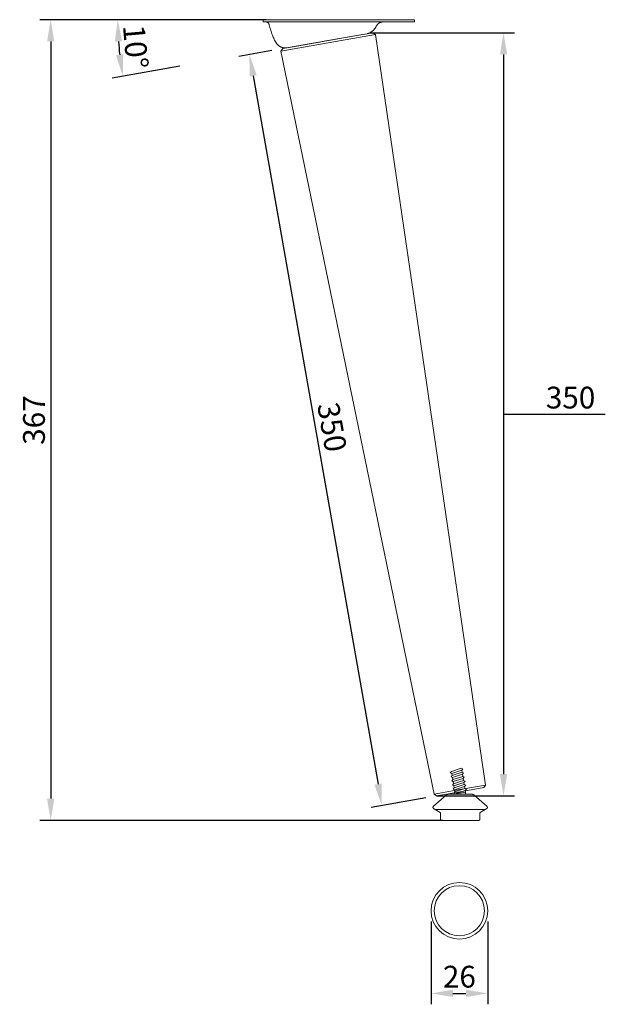
# Model space of a CAD drawing. Units: millimetres. Extents: x -1105 to 1309, y -2049 to 1537.
# Drawn here: x 250 to 519, y -755 to -303 of the extents above; entities that cross this region are included whole.
import ezdxf

# ---------------------------------------------------------------- set-up
doc = ezdxf.new("R2010")
doc.units = ezdxf.units.MM
doc.header["$LTSCALE"] = 5
doc.header["$MEASUREMENT"] = 0
doc.layers.get('0').update_dxf_attribs({"lineweight": 5})
doc.styles.add('Arial Black', font='txt')
doc.dimstyles.new('Default', dxfattribs={"dimscale": 10, "dimtxt": 1, "dimasz": 1, "dimexe": 0.5, "dimexo": 0.5, "dimgap": 0.25, "dimtad": 1, "dimtoh": 1, "dimdec": 0, "dimzin": 1, "dimdsep": 46, "dimtxsty": 'Arial Black', "dimcen": 0.5, "dimadec": 0, "dimazin": 0, "dimtfac": 1, "dimtdec": 4, "dimtix": 1, "dimtmove": 1, "dimatfit": 3, "dimfxl": 1, "dimtolj": 1, "dimtzin": 1, "dimarcsym": 0})

# ---------------------------------------------------------------- blocks, each defined once
blk = doc.blocks.new('*D1')
at = {"color": 0, "lineweight": -2, "transparency": 16777216}
for p, q in [((365.76, -317.33), (350.49, -320.02)), ((357.15, -329), (414.45, -653.99)), ((436.4, -660.27), (411.27, -664.7))]:
    blk.add_line(p, q, dxfattribs=at)
at = {"color": 0, "transparency": 16777216}
for points in [[(358.79, -328.71), (355.51, -329.29), (355.41, -319.15)], [(416.1, -653.7), (412.81, -654.27), (416.19, -663.83)]]:
    blk.add_solid(points, dxfattribs=at)
at = {"layer": 'Defpoints', "color": 0, "transparency": 16777216}
for p in [(370.68, -316.46), (441.33, -659.4), (416.19, -663.83)]:
    blk.add_point(p, dxfattribs=at)
at = {"color": 0, "transparency": 16777216, "insert": (393.36, -490.16), "char_height": 10, "attachment_point": 5, "rotation": 280, "style": 'Arial Black'}
blk.add_mtext('\\A1;350', dxfattribs=at)
blk = doc.blocks.new('*D13')
at = {"color": 0, "lineweight": -2, "transparency": 16777216}
for p, q in [((438.79, -717.1), (438.79, -755.03)), ((464.79, -717.1), (464.79, -755.03)), ((448.79, -750.03), (454.79, -750.03))]:
    blk.add_line(p, q, dxfattribs=at)
at = {"color": 0, "transparency": 16777216}
for points in [[(448.79, -748.36), (448.79, -751.7), (438.79, -750.03)], [(454.79, -748.36), (454.79, -751.7), (464.79, -750.03)]]:
    blk.add_solid(points, dxfattribs=at)
at = {"layer": 'Defpoints', "color": 0, "transparency": 16777216}
for p in [(438.79, -712.1), (464.79, -712.1), (464.79, -750.03)]:
    blk.add_point(p, dxfattribs=at)
at = {"color": 0, "transparency": 16777216, "insert": (451.79, -742.36), "char_height": 10, "attachment_point": 5, "style": 'Arial Black'}
blk.add_mtext('\\A1;26', dxfattribs=at)
blk = doc.blocks.new('*D29')
at = {"color": 0, "lineweight": -2, "transparency": 16777216}
for p, q in [((320.63, -303.2), (289.99, -303.2)), ((323.43, -324.58), (292.34, -330.06))]:
    blk.add_line(p, q, dxfattribs=at)
blk.add_arc((444.68, -303.2), 149.69, 183.8282, 186.1718, dxfattribs=at)
at = {"color": 0, "transparency": 16777216}
for points in [[(293.65, -313.25), (296.98, -313.14), (294.99, -303.2)], [(297.5, -319.06), (294.2, -319.53), (297.26, -329.19)]]:
    blk.add_solid(points, dxfattribs=at)
at = {"layer": 'Defpoints', "color": 0, "transparency": 16777216}
for p in [(325.63, -303.2), (444.68, -303.2), (295.24, -311.9), (328.35, -323.71)]:
    blk.add_point(p, dxfattribs=at)
at = {"color": 0, "transparency": 16777216, "insert": (303.2, -315.58), "char_height": 10, "attachment_point": 5, "rotation": 275, "style": 'Arial Black'}
blk.add_mtext('\\A1;10°', dxfattribs=at)
blk = doc.blocks.new('*D30')
at = {"color": 0, "lineweight": -2, "transparency": 16777216}
for p, q in [((363.04, -303.2), (259.19, -303.2)), ((264.19, -313.2), (264.19, -660.66)), ((444.19, -670.66), (259.19, -670.66))]:
    blk.add_line(p, q, dxfattribs=at)
at = {"color": 0, "transparency": 16777216}
for points in [[(262.53, -313.2), (265.86, -313.2), (264.19, -303.2)], [(262.53, -660.66), (265.86, -660.66), (264.19, -670.66)]]:
    blk.add_solid(points, dxfattribs=at)
at = {"layer": 'Defpoints', "color": 0, "transparency": 16777216}
for p in [(368.04, -303.2), (264.19, -670.66), (449.19, -670.66)]:
    blk.add_point(p, dxfattribs=at)
at = {"color": 0, "transparency": 16777216, "insert": (256.52, -486.93), "char_height": 10, "attachment_point": 5, "rotation": 90, "style": 'Arial Black'}
blk.add_mtext('\\A1;367', dxfattribs=at)
blk = doc.blocks.new('*D47')
at = {"color": 0, "lineweight": -2, "transparency": 16777216}
for p, q in [((410.7, -309.16), (477.05, -309.16)), ((472.05, -319.16), (472.05, -649.4)), ((472.05, -484.28), (486.89, -484.28)), ((486.89, -484.28), (518.78, -484.28)), ((441.38, -659.4), (477.05, -659.4))]:
    blk.add_line(p, q, dxfattribs=at)
at = {"color": 0, "transparency": 16777216}
for points in [[(470.39, -319.16), (473.72, -319.16), (472.05, -309.16)], [(470.39, -649.4), (473.72, -649.4), (472.05, -659.4)]]:
    blk.add_solid(points, dxfattribs=at)
at = {"layer": 'Defpoints', "color": 0, "transparency": 16777216}
for p in [(405.7, -309.16), (436.38, -659.4), (472.05, -659.4)]:
    blk.add_point(p, dxfattribs=at)
at = {"color": 0, "transparency": 16777216, "insert": (502.83, -476.61), "char_height": 10, "attachment_point": 5, "style": 'Arial Black'}
blk.add_mtext('\\A1;350', dxfattribs=at)
blk = doc.blocks.new('MN-145.1_350_44')
at = {"color": 7, "true_color": 0xffffff}
for p, q in [((431.13, -303.2), (361.73, -303.2)), ((361.73, -303.2), (361.73, -304.2)), ((361.73, -304.2), (431.13, -304.2)), ((417.02, -304.2), (362.46, -304.2)), ((362.46, -304.2), (362.64, -304.2)), ((362.64, -304.2), (362.82, -304.2)), ((362.82, -304.2), (362.91, -304.21)), ((362.91, -304.21), (362.99, -304.22)), ((362.99, -304.22), (363.08, -304.23)), ((363.08, -304.23), (363.12, -304.23)), ((363.12, -304.23), (363.17, -304.24)), ((363.17, -304.24), (363.21, -304.25)), ((363.21, -304.25), (363.25, -304.26)), ((363.25, -304.26), (363.29, -304.26)), ((363.29, -304.26), (363.33, -304.27)), ((363.33, -304.27), (363.38, -304.29)), ((363.38, -304.29), (363.42, -304.3)), ((363.42, -304.3), (363.46, -304.31)), ((363.46, -304.31), (363.5, -304.32)), ((363.5, -304.32), (363.54, -304.34)), ((363.54, -304.34), (363.57, -304.35)), ((363.57, -304.35), (363.61, -304.37)), ((363.61, -304.37), (363.65, -304.39)), ((363.65, -304.39), (363.69, -304.41)), ((363.69, -304.41), (363.72, -304.43)), ((363.72, -304.43), (363.76, -304.45)), ((363.76, -304.45), (363.79, -304.47)), ((363.79, -304.47), (363.83, -304.49)), ((363.83, -304.49), (363.86, -304.51)), ((363.86, -304.51), (363.89, -304.54)), ((363.89, -304.54), (363.92, -304.56)), ((363.92, -304.56), (363.96, -304.59)), ((363.96, -304.59), (363.99, -304.62)), ((363.99, -304.62), (364.02, -304.64)), ((364.02, -304.64), (364.05, -304.67)), ((364.05, -304.67), (364.07, -304.7)), ((364.07, -304.7), (364.1, -304.73)), ((364.1, -304.73), (364.13, -304.76)), ((364.13, -304.76), (364.15, -304.8)), ((364.15, -304.8), (364.18, -304.83)), ((364.18, -304.83), (364.2, -304.86)), ((364.2, -304.86), (364.23, -304.9)), ((364.23, -304.9), (364.25, -304.93)), ((364.25, -304.93), (364.27, -304.97)), ((364.27, -304.97), (364.29, -305)), ((364.29, -305), (364.31, -305.04)), ((364.31, -305.04), (364.33, -305.08)), ((364.33, -305.08), (364.35, -305.12)), ((364.35, -305.12), (364.37, -305.16)), ((364.37, -305.16), (364.39, -305.2)), ((364.39, -305.2), (364.4, -305.24)), ((364.4, -305.24), (364.43, -305.32)), ((364.43, -305.32), (364.46, -305.4)), ((364.46, -305.4), (364.49, -305.48)), ((364.49, -305.48), (364.51, -305.57)), ((364.51, -305.57), (364.85, -306.85)), ((364.85, -306.85), (365.2, -308.06)), ((412.95, -307.3), (413.05, -307.16)), ((413.05, -307.16), (413.14, -307.02)), ((413.14, -307.02), (413.23, -306.88)), ((413.23, -306.88), (413.31, -306.74)), ((413.31, -306.74), (413.39, -306.59)), ((413.39, -306.59), (413.44, -306.5)), ((413.44, -306.5), (413.5, -306.4)), ((413.5, -306.4), (413.61, -306.22)), ((413.61, -306.22), (413.73, -306.03)), ((413.73, -306.03), (413.86, -305.84)), ((413.86, -305.84), (414.03, -305.6)), ((414.03, -305.6), (414.13, -305.47)), ((414.13, -305.47), (414.18, -305.41)), ((414.18, -305.41), (414.23, -305.35)), ((414.23, -305.35), (414.29, -305.29)), ((414.29, -305.29), (414.34, -305.22)), ((414.34, -305.22), (414.4, -305.16)), ((414.4, -305.16), (414.46, -305.11)), ((414.46, -305.11), (414.52, -305.05)), ((414.52, -305.05), (414.58, -304.99)), ((414.58, -304.99), (414.64, -304.94)), ((414.64, -304.94), (414.68, -304.91)), ((414.68, -304.91), (414.71, -304.89)), ((414.71, -304.89), (414.74, -304.86)), ((414.74, -304.86), (414.78, -304.84)), ((414.78, -304.84), (414.85, -304.79)), ((414.85, -304.79), (414.92, -304.74)), ((414.92, -304.74), (415, -304.7)), ((415, -304.7), (415.08, -304.66)), ((415.08, -304.66), (415.15, -304.62)), ((415.15, -304.62), (415.23, -304.58)), ((415.23, -304.58), (415.31, -304.55)), ((415.31, -304.55), (415.39, -304.51)), ((415.39, -304.51), (415.47, -304.48)), ((415.47, -304.48), (415.55, -304.45)), ((415.55, -304.45), (415.63, -304.42)), ((415.63, -304.42), (415.71, -304.4)), ((415.71, -304.4), (415.79, -304.37)), ((415.79, -304.37), (415.95, -304.33)), ((415.95, -304.33), (416.09, -304.3)), ((416.09, -304.3), (416.23, -304.27)), ((416.23, -304.27), (416.36, -304.25)), ((416.36, -304.25), (416.49, -304.23)), ((416.49, -304.23), (416.62, -304.22)), ((416.62, -304.22), (416.75, -304.21)), ((416.75, -304.21), (416.89, -304.2)), ((416.89, -304.2), (417.02, -304.2)), ((431.13, -304.2), (431.13, -303.2)), ((365.2, -308.06), (365.57, -309.2)), ((365.57, -309.2), (365.76, -309.74)), ((365.76, -309.74), (365.95, -310.27)), ((365.95, -310.27), (366.15, -310.77)), ((366.15, -310.77), (366.35, -311.26)), ((366.35, -311.26), (366.56, -311.73)), ((366.56, -311.73), (366.77, -312.18)), ((376.34, -315.46), (402.92, -310.75)), ((402.92, -310.75), (409.28, -309.67)), ((409.28, -309.67), (409.42, -309.64)), ((409.42, -309.64), (409.57, -309.61)), ((409.57, -309.61), (409.72, -309.57)), ((409.72, -309.57), (409.87, -309.53)), ((409.87, -309.53), (410.02, -309.48)), ((410.02, -309.48), (410.17, -309.43)), ((410.17, -309.43), (410.32, -309.37)), ((410.32, -309.37), (410.47, -309.31)), ((410.47, -309.31), (410.62, -309.24)), ((410.62, -309.24), (410.77, -309.17)), ((410.77, -309.17), (410.92, -309.09)), ((410.92, -309.09), (411.07, -309.01)), ((411.07, -309.01), (411.21, -308.93)), ((411.21, -308.93), (411.35, -308.84)), ((411.35, -308.84), (411.5, -308.74)), ((411.5, -308.74), (411.63, -308.64)), ((411.63, -308.64), (411.77, -308.54)), ((411.77, -308.54), (411.9, -308.43)), ((411.9, -308.43), (412.04, -308.32)), ((412.04, -308.32), (412.16, -308.2)), ((412.16, -308.2), (412.29, -308.08)), ((412.29, -308.08), (412.41, -307.96)), ((412.41, -307.96), (412.52, -307.83)), ((412.52, -307.83), (412.64, -307.7)), ((412.64, -307.7), (412.75, -307.57)), ((412.75, -307.57), (412.85, -307.44)), ((412.85, -307.44), (412.95, -307.3)), ((366.77, -312.18), (366.99, -312.61)), ((366.99, -312.61), (367.21, -313.03)), ((367.21, -313.03), (367.44, -313.43)), ((367.44, -313.43), (367.67, -313.81)), ((367.67, -313.81), (367.72, -313.88)), ((367.72, -313.88), (367.77, -313.95)), ((367.77, -313.95), (367.82, -314.03)), ((367.82, -314.03), (367.87, -314.1)), ((367.87, -314.1), (367.92, -314.17)), ((367.92, -314.17), (367.98, -314.25)), ((367.98, -314.25), (368.04, -314.32)), ((368.04, -314.32), (368.1, -314.39)), ((368.1, -314.39), (368.16, -314.46)), ((368.16, -314.46), (368.22, -314.52)), ((368.22, -314.52), (368.28, -314.59)), ((368.28, -314.59), (368.34, -314.66)), ((368.34, -314.66), (368.41, -314.73)), ((368.41, -314.73), (368.48, -314.79)), ((368.48, -314.79), (368.55, -314.85)), ((368.55, -314.85), (368.62, -314.92)), ((368.62, -314.92), (368.69, -314.98)), ((368.69, -314.98), (368.76, -315.04)), ((368.76, -315.04), (368.84, -315.1)), ((368.84, -315.1), (368.91, -315.16)), ((368.91, -315.16), (368.99, -315.21)), ((368.99, -315.21), (369.07, -315.27)), ((369.07, -315.27), (369.14, -315.32)), ((369.14, -315.32), (369.22, -315.37)), ((369.22, -315.37), (369.31, -315.43)), ((369.31, -315.43), (369.39, -315.47)), ((369.39, -315.47), (369.47, -315.52)), ((369.47, -315.52), (369.56, -315.57)), ((369.56, -315.57), (369.64, -315.61)), ((369.64, -315.61), (369.73, -315.66)), ((369.73, -315.66), (369.81, -315.7)), ((369.81, -315.7), (369.9, -315.74)), ((369.9, -315.74), (369.99, -315.78)), ((369.99, -315.78), (370.08, -315.81)), ((370.08, -315.81), (370.17, -315.85)), ((370.17, -315.85), (370.26, -315.88)), ((370.26, -315.88), (370.35, -315.91)), ((370.35, -315.91), (370.44, -315.94)), ((370.44, -315.94), (370.53, -315.97)), ((370.53, -315.97), (370.63, -316)), ((370.63, -316), (370.72, -316.02)), ((370.72, -316.02), (370.81, -316.04)), ((370.81, -316.04), (370.91, -316.06)), ((370.91, -316.06), (371, -316.08)), ((371, -316.08), (371.09, -316.1)), ((371.09, -316.1), (371.19, -316.12)), ((371.19, -316.12), (371.28, -316.13)), ((371.28, -316.13), (371.37, -316.14)), ((371.37, -316.14), (371.47, -316.15)), ((371.47, -316.15), (371.56, -316.16)), ((371.56, -316.16), (371.65, -316.16)), ((371.65, -316.16), (371.75, -316.17)), ((371.75, -316.17), (371.84, -316.17)), ((371.84, -316.17), (371.93, -316.17)), ((371.93, -316.17), (372.02, -316.17)), ((372.02, -316.17), (372.12, -316.17)), ((372.12, -316.17), (372.21, -316.17)), ((372.21, -316.17), (372.3, -316.16)), ((372.3, -316.16), (372.39, -316.15)), ((372.39, -316.15), (372.48, -316.15)), ((372.48, -316.15), (372.57, -316.14)), ((372.57, -316.14), (372.66, -316.12)), ((372.66, -316.12), (372.74, -316.11)), ((372.74, -316.11), (376.34, -315.46)), ((439.93, -664.14), (445.74, -659.03)), ((445.74, -659.03), (445.76, -659.01)), ((445.76, -659.01), (445.79, -658.99)), ((445.79, -658.99), (445.81, -658.97)), ((445.81, -658.97), (445.84, -658.95)), ((445.84, -658.95), (445.87, -658.93)), ((445.87, -658.93), (445.9, -658.91)), ((445.9, -658.91), (445.92, -658.89)), ((445.92, -658.89), (445.95, -658.87)), ((445.95, -658.87), (445.98, -658.86)), ((445.98, -658.86), (446.01, -658.84)), ((446.01, -658.84), (446.04, -658.82)), ((446.04, -658.82), (446.07, -658.81)), ((446.07, -658.81), (446.1, -658.79)), ((446.1, -658.79), (446.13, -658.78)), ((446.13, -658.78), (446.17, -658.77)), ((446.17, -658.77), (446.2, -658.75)), ((446.2, -658.75), (446.23, -658.74)), ((446.23, -658.74), (446.26, -658.73)), ((446.26, -658.73), (446.3, -658.72)), ((446.3, -658.72), (446.33, -658.71)), ((446.33, -658.71), (446.36, -658.7)), ((446.36, -658.7), (446.39, -658.7)), ((446.39, -658.7), (446.43, -658.69)), ((446.43, -658.69), (446.46, -658.68)), ((446.46, -658.68), (446.49, -658.68)), ((446.49, -658.68), (446.53, -658.67)), ((446.53, -658.67), (446.56, -658.67)), ((446.56, -658.67), (446.59, -658.66)), ((446.59, -658.66), (446.63, -658.66)), ((446.63, -658.66), (446.66, -658.66)), ((446.66, -658.66), (446.69, -658.66)), ((446.69, -658.66), (446.73, -658.66)), ((446.73, -658.66), (457.6, -658.66)), ((449.92, -658.47), (454.61, -657.65)), ((449.92, -658.47), (449.93, -658.52)), ((449.93, -658.52), (449.94, -658.57)), ((449.94, -658.57), (449.95, -658.61)), ((449.95, -658.61), (449.96, -658.66)), ((454.57, -658.66), (454.58, -658.6)), ((454.58, -658.6), (454.6, -658.53)), ((454.6, -658.53), (454.61, -658.47)), ((454.62, -657.71), (454.61, -657.65)), ((454.61, -658.47), (454.62, -658.41)), ((454.63, -657.77), (454.62, -657.71)), ((454.62, -658.41), (454.63, -658.35)), ((454.63, -657.84), (454.63, -657.77)), ((454.64, -657.9), (454.63, -657.84)), ((454.63, -658.28), (454.64, -658.22)), ((454.63, -658.35), (454.63, -658.28)), ((454.64, -657.96), (454.64, -657.9)), ((454.64, -658.03), (454.64, -657.96)), ((454.64, -658.09), (454.64, -658.03)), ((454.64, -658.15), (454.64, -658.09)), ((454.64, -658.22), (454.64, -658.15)), ((457.6, -658.66), (457.63, -658.66)), ((457.63, -658.66), (457.66, -658.66)), ((457.66, -658.66), (457.7, -658.66)), ((457.7, -658.66), (457.73, -658.66)), ((457.73, -658.66), (457.76, -658.67)), ((457.76, -658.67), (457.8, -658.67)), ((457.8, -658.67), (457.83, -658.68)), ((457.83, -658.68), (457.86, -658.68)), ((457.86, -658.68), (457.9, -658.69)), ((457.9, -658.69), (457.93, -658.7)), ((457.93, -658.7), (457.96, -658.7)), ((457.96, -658.7), (458, -658.71)), ((458, -658.71), (458.03, -658.72)), ((458.03, -658.72), (458.06, -658.73)), ((458.06, -658.73), (458.09, -658.74)), ((458.09, -658.74), (458.13, -658.75)), ((458.13, -658.75), (458.16, -658.77)), ((458.16, -658.77), (458.19, -658.78)), ((458.19, -658.78), (458.22, -658.79)), ((458.22, -658.79), (458.25, -658.81)), ((458.25, -658.81), (458.28, -658.82)), ((458.28, -658.82), (458.31, -658.84)), ((458.31, -658.84), (458.34, -658.86)), ((458.34, -658.86), (458.37, -658.87)), ((458.37, -658.87), (458.4, -658.89)), ((458.4, -658.89), (458.43, -658.91)), ((458.43, -658.91), (458.46, -658.93)), ((458.46, -658.93), (458.48, -658.95)), ((458.48, -658.95), (458.51, -658.97)), ((458.51, -658.97), (458.54, -658.99)), ((458.54, -658.99), (458.56, -659.01)), ((458.56, -659.01), (458.59, -659.03)), ((458.59, -659.03), (464.4, -664.14)), ((439.85, -664.2), (439.87, -664.19)), ((439.87, -664.19), (439.88, -664.17)), ((439.88, -664.17), (439.9, -664.16)), ((439.9, -664.16), (439.91, -664.15)), ((439.91, -664.15), (439.93, -664.14)), ((464.4, -664.14), (464.41, -664.15)), ((464.41, -664.15), (464.43, -664.16)), ((464.43, -664.16), (464.44, -664.17)), ((464.44, -664.17), (464.46, -664.19)), ((464.46, -664.19), (464.47, -664.2)), ((439.66, -664.61), (439.67, -664.59)), ((439.66, -664.62), (439.66, -664.61)), ((439.66, -664.64), (439.66, -664.62)), ((439.66, -664.66), (439.66, -664.64)), ((439.66, -664.68), (439.66, -664.66)), ((439.66, -664.69), (439.66, -664.68)), ((439.66, -664.71), (439.66, -664.69)), ((439.67, -664.73), (439.66, -664.71)), ((439.67, -664.54), (439.68, -664.52)), ((439.67, -664.55), (439.67, -664.54)), ((439.67, -664.57), (439.67, -664.55)), ((439.67, -664.59), (439.67, -664.57)), ((439.67, -664.75), (439.67, -664.73)), ((439.67, -664.77), (439.67, -664.75)), ((439.67, -664.78), (439.67, -664.77)), ((439.68, -664.8), (439.67, -664.78)), ((439.68, -664.5), (439.69, -664.48)), ((439.68, -664.52), (439.68, -664.5)), ((439.68, -664.82), (439.68, -664.8)), ((439.69, -664.84), (439.68, -664.82)), ((439.69, -664.46), (439.7, -664.45)), ((439.69, -664.48), (439.69, -664.46)), ((439.69, -664.86), (439.69, -664.84)), ((439.7, -664.88), (439.69, -664.86)), ((439.7, -664.43), (439.71, -664.41)), ((439.7, -664.45), (439.7, -664.43)), ((439.71, -664.9), (439.7, -664.88)), ((439.71, -664.41), (439.72, -664.39)), ((439.72, -664.91), (439.71, -664.9)), ((439.72, -664.39), (439.73, -664.38)), ((439.72, -664.93), (439.72, -664.91)), ((439.73, -664.95), (439.72, -664.93)), ((439.73, -664.38), (439.74, -664.36)), ((439.74, -664.97), (439.73, -664.95)), ((439.74, -664.34), (439.75, -664.33)), ((439.74, -664.36), (439.74, -664.34)), ((439.75, -664.99), (439.74, -664.97)), ((439.75, -664.33), (439.76, -664.31)), ((439.76, -665), (439.75, -664.99)), ((439.76, -664.31), (439.78, -664.29)), ((439.77, -665.02), (439.76, -665)), ((439.79, -665.04), (439.77, -665.02)), ((439.78, -664.29), (439.79, -664.28)), ((439.79, -664.28), (439.8, -664.26)), ((439.8, -665.05), (439.79, -665.04)), ((439.8, -664.26), (439.81, -664.25)), ((439.81, -665.07), (439.8, -665.05)), ((439.81, -664.25), (439.82, -664.23)), ((439.82, -665.09), (439.81, -665.07)), ((439.82, -664.23), (439.84, -664.22)), ((439.84, -665.1), (439.82, -665.09)), ((439.84, -664.22), (439.85, -664.2)), ((439.85, -665.12), (439.84, -665.1)), ((439.87, -665.13), (439.85, -665.12)), ((439.88, -665.14), (439.87, -665.13)), ((439.9, -665.16), (439.88, -665.14)), ((439.92, -665.17), (439.9, -665.16)), ((439.93, -665.18), (439.92, -665.17)), ((439.95, -665.19), (439.93, -665.18)), ((442.92, -667.01), (439.95, -665.19)), ((463.61, -665.66), (440.71, -665.66)), ((442.94, -667.02), (442.92, -667.01)), ((442.95, -667.03), (442.94, -667.02)), ((442.96, -667.04), (442.95, -667.03)), ((442.97, -667.05), (442.96, -667.04)), ((442.99, -667.06), (442.97, -667.05)), ((443, -667.07), (442.99, -667.06)), ((443.01, -667.08), (443, -667.07)), ((443.02, -667.09), (443.01, -667.08)), ((443.03, -667.1), (443.02, -667.09)), ((443.04, -667.11), (443.03, -667.1)), ((443.05, -667.13), (443.04, -667.11)), ((443.06, -667.14), (443.05, -667.13)), ((443.07, -667.15), (443.06, -667.14)), ((443.08, -667.17), (443.07, -667.15)), ((443.09, -667.18), (443.08, -667.17)), ((443.1, -667.19), (443.09, -667.18)), ((443.11, -667.21), (443.1, -667.19)), ((443.11, -667.22), (443.11, -667.21)), ((443.12, -667.24), (443.11, -667.22)), ((443.13, -667.25), (443.12, -667.24)), ((443.13, -667.27), (443.13, -667.25)), ((443.14, -667.28), (443.13, -667.27)), ((443.14, -667.3), (443.14, -667.28)), ((443.15, -667.31), (443.14, -667.3)), ((443.15, -667.33), (443.15, -667.31)), ((443.15, -667.34), (443.15, -667.33)), ((443.16, -667.36), (443.15, -667.34)), ((443.16, -667.38), (443.16, -667.36)), ((443.16, -667.39), (443.16, -667.38)), ((443.16, -667.41), (443.16, -667.39)), ((443.16, -667.42), (443.16, -667.41)), ((443.16, -667.44), (443.16, -667.42)), ((443.16, -670.16), (443.16, -667.44)), ((461.17, -667.38), (461.16, -667.39)), ((461.16, -667.39), (461.16, -667.41)), ((461.16, -667.41), (461.16, -667.42)), ((461.16, -667.42), (461.16, -667.44)), ((461.16, -667.44), (461.16, -670.16)), ((461.18, -667.31), (461.17, -667.33)), ((461.17, -667.33), (461.17, -667.34)), ((461.17, -667.34), (461.17, -667.36)), ((461.17, -667.36), (461.17, -667.38)), ((461.19, -667.28), (461.18, -667.3)), ((461.18, -667.3), (461.18, -667.31)), ((461.2, -667.25), (461.19, -667.27)), ((461.19, -667.27), (461.19, -667.28)), ((461.21, -667.22), (461.2, -667.24)), ((461.2, -667.24), (461.2, -667.25)), ((461.22, -667.21), (461.21, -667.22)), ((461.23, -667.19), (461.22, -667.21)), ((461.24, -667.17), (461.23, -667.18)), ((461.23, -667.18), (461.23, -667.19)), ((461.25, -667.15), (461.24, -667.17)), ((461.26, -667.14), (461.25, -667.15)), ((461.27, -667.13), (461.26, -667.14)), ((461.28, -667.11), (461.27, -667.13)), ((461.29, -667.1), (461.28, -667.11)), ((461.3, -667.09), (461.29, -667.1)), ((461.31, -667.08), (461.3, -667.09)), ((461.33, -667.07), (461.31, -667.08)), ((461.34, -667.06), (461.33, -667.07)), ((461.35, -667.05), (461.34, -667.06)), ((461.36, -667.04), (461.35, -667.05)), ((461.38, -667.03), (461.36, -667.04)), ((461.39, -667.02), (461.38, -667.03)), ((461.4, -667.01), (461.39, -667.02)), ((464.33, -665.22), (461.4, -667.01)), ((464.34, -665.21), (464.33, -665.22)), ((464.35, -665.21), (464.34, -665.21)), ((464.36, -665.2), (464.35, -665.21)), ((464.37, -665.19), (464.36, -665.2)), ((464.39, -665.18), (464.37, -665.19)), ((464.41, -665.17), (464.39, -665.18)), ((464.42, -665.16), (464.41, -665.17)), ((464.44, -665.14), (464.42, -665.16)), ((464.46, -665.13), (464.44, -665.14)), ((464.47, -665.12), (464.46, -665.13)), ((464.47, -664.2), (464.49, -664.22)), ((464.48, -665.1), (464.47, -665.12)), ((464.5, -665.09), (464.48, -665.1)), ((464.49, -664.22), (464.5, -664.23)), ((464.5, -664.23), (464.51, -664.25)), ((464.51, -665.07), (464.5, -665.09)), ((464.51, -664.25), (464.52, -664.26)), ((464.52, -665.05), (464.51, -665.07)), ((464.52, -664.26), (464.54, -664.28)), ((464.54, -665.04), (464.52, -665.05)), ((464.54, -664.28), (464.55, -664.29)), ((464.55, -665.02), (464.54, -665.04)), ((464.55, -664.29), (464.56, -664.31)), ((464.56, -665), (464.55, -665.02)), ((464.56, -664.31), (464.57, -664.33)), ((464.57, -664.99), (464.56, -665)), ((464.57, -664.33), (464.58, -664.34)), ((464.58, -664.97), (464.57, -664.99)), ((464.58, -664.34), (464.59, -664.36)), ((464.59, -664.95), (464.58, -664.97)), ((464.59, -664.36), (464.6, -664.38)), ((464.6, -664.93), (464.59, -664.95)), ((464.6, -664.38), (464.6, -664.39)), ((464.6, -664.39), (464.61, -664.41)), ((464.61, -664.91), (464.6, -664.93)), ((464.61, -664.41), (464.62, -664.43)), ((464.62, -664.9), (464.61, -664.91)), ((464.62, -664.43), (464.63, -664.45)), ((464.63, -664.86), (464.62, -664.88)), ((464.62, -664.88), (464.62, -664.9)), ((464.63, -664.45), (464.63, -664.46)), ((464.63, -664.46), (464.64, -664.48)), ((464.64, -664.84), (464.63, -664.86)), ((464.64, -664.48), (464.64, -664.5)), ((464.64, -664.5), (464.65, -664.52)), ((464.65, -664.78), (464.64, -664.8)), ((464.64, -664.8), (464.64, -664.82)), ((464.64, -664.82), (464.64, -664.84)), ((464.65, -664.52), (464.65, -664.54)), ((464.65, -664.54), (464.65, -664.55)), ((464.65, -664.55), (464.66, -664.57)), ((464.66, -664.75), (464.65, -664.77)), ((464.65, -664.77), (464.65, -664.78)), ((464.66, -664.57), (464.66, -664.59)), ((464.66, -664.59), (464.66, -664.61)), ((464.66, -664.61), (464.66, -664.62)), ((464.66, -664.62), (464.66, -664.64)), ((464.66, -664.64), (464.66, -664.66)), ((464.66, -664.66), (464.66, -664.68)), ((464.66, -664.68), (464.66, -664.69)), ((464.66, -664.69), (464.66, -664.71)), ((464.66, -664.71), (464.66, -664.73)), ((464.66, -664.73), (464.66, -664.75)), ((443.16, -670.17), (443.16, -670.16)), ((443.16, -670.18), (443.16, -670.17)), ((443.16, -670.19), (443.16, -670.18)), ((443.16, -670.2), (443.16, -670.19)), ((443.16, -670.21), (443.16, -670.2)), ((443.17, -670.23), (443.16, -670.21)), ((443.17, -670.24), (443.17, -670.23)), ((443.17, -670.25), (443.17, -670.24)), ((443.17, -670.26), (443.17, -670.25)), ((443.17, -670.27), (443.17, -670.26)), ((443.18, -670.28), (443.17, -670.27)), ((443.18, -670.3), (443.18, -670.28)), ((443.18, -670.31), (443.18, -670.3)), ((443.19, -670.32), (443.18, -670.31)), ((443.19, -670.33), (443.19, -670.32)), ((443.2, -670.34), (443.19, -670.33)), ((443.2, -670.35), (443.2, -670.34)), ((443.21, -670.36), (443.2, -670.35)), ((443.21, -670.38), (443.21, -670.36)), ((443.22, -670.39), (443.21, -670.38)), ((443.22, -670.4), (443.22, -670.39)), ((443.23, -670.41), (443.22, -670.4)), ((443.24, -670.42), (443.23, -670.41)), ((443.24, -670.43), (443.24, -670.42)), ((443.25, -670.44), (443.24, -670.43)), ((443.26, -670.45), (443.25, -670.44)), ((443.27, -670.46), (443.26, -670.45)), ((443.27, -670.47), (443.27, -670.46)), ((443.28, -670.48), (443.27, -670.47)), ((443.29, -670.49), (443.28, -670.48)), ((443.3, -670.5), (443.29, -670.49)), ((443.31, -670.51), (443.3, -670.5)), ((443.32, -670.52), (443.31, -670.51)), ((443.33, -670.53), (443.32, -670.52)), ((443.34, -670.54), (443.33, -670.53)), ((443.35, -670.55), (443.34, -670.54)), ((443.36, -670.55), (443.35, -670.55)), ((443.37, -670.56), (443.36, -670.55)), ((443.38, -670.57), (443.37, -670.56)), ((443.39, -670.58), (443.38, -670.57)), ((443.4, -670.58), (443.39, -670.58)), ((443.41, -670.59), (443.4, -670.58)), ((443.42, -670.6), (443.41, -670.59)), ((443.43, -670.6), (443.42, -670.6)), ((443.44, -670.61), (443.43, -670.6)), ((443.45, -670.61), (443.44, -670.61)), ((443.47, -670.62), (443.45, -670.61)), ((443.48, -670.62), (443.47, -670.62)), ((443.49, -670.63), (443.48, -670.62)), ((443.5, -670.63), (443.49, -670.63)), ((443.51, -670.63), (443.5, -670.63)), ((443.52, -670.64), (443.51, -670.63)), ((443.54, -670.64), (443.52, -670.64)), ((443.55, -670.64), (443.54, -670.64)), ((443.56, -670.65), (443.55, -670.64)), ((443.57, -670.65), (443.56, -670.65)), ((443.58, -670.65), (443.57, -670.65)), ((443.59, -670.65), (443.58, -670.65)), ((443.61, -670.65), (443.59, -670.65)), ((443.62, -670.66), (443.61, -670.65)), ((443.63, -670.66), (443.62, -670.66)), ((443.64, -670.66), (443.63, -670.66)), ((443.65, -670.66), (443.64, -670.66)), ((443.66, -670.66), (443.65, -670.66)), ((460.66, -670.66), (443.66, -670.66)), ((460.67, -670.66), (460.66, -670.66)), ((460.68, -670.66), (460.67, -670.66)), ((460.7, -670.66), (460.68, -670.66)), ((460.71, -670.66), (460.7, -670.66)), ((460.72, -670.65), (460.71, -670.66)), ((460.73, -670.65), (460.72, -670.65)), ((460.74, -670.65), (460.73, -670.65)), ((460.75, -670.65), (460.74, -670.65)), ((460.76, -670.65), (460.75, -670.65)), ((460.78, -670.64), (460.76, -670.65)), ((460.79, -670.64), (460.78, -670.64)), ((460.8, -670.64), (460.79, -670.64)), ((460.81, -670.63), (460.8, -670.64)), ((460.82, -670.63), (460.81, -670.63)), ((460.83, -670.63), (460.82, -670.63)), ((460.85, -670.62), (460.83, -670.63)), ((460.86, -670.62), (460.85, -670.62)), ((460.87, -670.61), (460.86, -670.62)), ((460.88, -670.61), (460.87, -670.61)), ((460.89, -670.6), (460.88, -670.61)), ((460.9, -670.6), (460.89, -670.6)), ((460.91, -670.59), (460.9, -670.6)), ((460.92, -670.58), (460.91, -670.59)), ((460.94, -670.58), (460.92, -670.58)), ((460.95, -670.57), (460.94, -670.58)), ((460.96, -670.56), (460.95, -670.57)), ((460.97, -670.55), (460.96, -670.56)), ((460.98, -670.55), (460.97, -670.55)), ((460.99, -670.54), (460.98, -670.55)), ((461, -670.53), (460.99, -670.54)), ((461.01, -670.52), (461, -670.53)), ((461.02, -670.51), (461.01, -670.52)), ((461.03, -670.49), (461.02, -670.5)), ((461.02, -670.5), (461.02, -670.51)), ((461.04, -670.48), (461.03, -670.49)), ((461.05, -670.47), (461.04, -670.48)), ((461.06, -670.46), (461.05, -670.47)), ((461.07, -670.45), (461.06, -670.46)), ((461.08, -670.43), (461.07, -670.44)), ((461.07, -670.44), (461.07, -670.45)), ((461.09, -670.42), (461.08, -670.43)), ((461.1, -670.4), (461.09, -670.41)), ((461.09, -670.41), (461.09, -670.42)), ((461.11, -670.39), (461.1, -670.4)), ((461.12, -670.36), (461.11, -670.38)), ((461.11, -670.38), (461.11, -670.39)), ((461.13, -670.34), (461.12, -670.35)), ((461.12, -670.35), (461.12, -670.36)), ((461.14, -670.32), (461.13, -670.33)), ((461.13, -670.33), (461.13, -670.34)), ((461.15, -670.28), (461.14, -670.3)), ((461.14, -670.3), (461.14, -670.31)), ((461.14, -670.31), (461.14, -670.32)), ((461.16, -670.24), (461.15, -670.25)), ((461.15, -670.25), (461.15, -670.26)), ((461.15, -670.26), (461.15, -670.27)), ((461.15, -670.27), (461.15, -670.28)), ((461.16, -670.16), (461.16, -670.17)), ((461.16, -670.17), (461.16, -670.18)), ((461.16, -670.18), (461.16, -670.19)), ((461.16, -670.19), (461.16, -670.2)), ((461.16, -670.2), (461.16, -670.21)), ((461.16, -670.21), (461.16, -670.23)), ((461.16, -670.23), (461.16, -670.24))]:
    blk.add_line(p, q, dxfattribs=at)
at = {"color": 7, "linetype": 'ByBlock', "lineweight": -2, "true_color": 0xffffff}
for p, q in [((391.38, -312.81), (412.09, -309.16)), ((413.26, -310.01), (391.57, -313.83)), ((412.09, -309.16), (413.26, -310.01)), ((463.81, -654.42), (413.26, -310.01)), ((391.57, -313.83), (369.87, -317.66)), ((370.68, -316.46), (391.38, -312.81)), ((369.87, -317.66), (370.68, -316.46)), ((440.17, -658.59), (369.87, -317.66)), ((447.63, -648.82), (448.1, -648.16)), ((448.26, -649.1), (447.63, -648.82)), ((447.97, -650.7), (448.43, -650.03)), ((448.1, -648.16), (452.67, -646.67)), ((452.84, -647.61), (448.26, -649.1)), ((448.43, -650.03), (448.26, -649.1)), ((448.43, -650.03), (453, -648.55)), ((453.17, -649.49), (448.59, -650.97)), ((448.76, -651.91), (453.33, -650.43)), ((452.67, -646.67), (453.39, -646.93)), ((453.39, -646.93), (452.84, -647.61)), ((453, -648.55), (452.84, -647.61)), ((453, -648.55), (453.73, -648.81)), ((453.73, -648.81), (453.17, -649.49)), ((453.33, -650.43), (453.17, -649.49)), ((453.33, -650.43), (454.06, -650.69)), ((448.59, -650.97), (447.97, -650.7)), ((448.3, -652.57), (448.76, -651.91)), ((448.93, -652.85), (448.3, -652.57)), ((448.76, -651.91), (448.59, -650.97)), ((448.63, -654.45), (449.09, -653.79)), ((449.26, -654.72), (448.63, -654.45)), ((453.5, -651.36), (448.93, -652.85)), ((449.09, -653.79), (448.93, -652.85)), ((449.09, -653.79), (453.66, -652.3)), ((453.83, -653.24), (449.26, -654.72)), ((449.42, -655.66), (449.26, -654.72)), ((449.42, -655.66), (454, -654.18)), ((454.16, -655.12), (449.59, -656.6)), ((451.99, -656.51), (463.8, -654.42)), ((454.06, -650.69), (453.5, -651.36)), ((453.66, -652.3), (453.5, -651.36)), ((453.66, -652.3), (454.39, -652.56)), ((454.39, -652.56), (453.83, -653.24)), ((454, -654.18), (453.83, -653.24)), ((454, -654.18), (454.72, -654.44)), ((454.72, -654.44), (454.16, -655.12)), ((454.33, -656.05), (454.16, -655.12)), ((463.81, -654.42), (462.99, -655.58)), ((440.17, -658.59), (451.99, -656.51)), ((440.17, -658.59), (440.17, -658.59)), ((440.17, -658.59), (440.17, -658.59)), ((440.17, -658.59), (440.17, -658.59)), ((440.17, -658.59), (440.17, -658.59)), ((441.33, -659.4), (440.17, -658.59)), ((452.16, -657.49), (441.33, -659.4)), ((448.96, -656.32), (449.42, -655.66)), ((449.59, -656.6), (448.96, -656.32)), ((449.29, -658.2), (449.75, -657.54)), ((449.92, -658.47), (449.29, -658.2)), ((449.75, -657.54), (449.59, -656.6)), ((449.75, -657.54), (454.33, -656.05)), ((454.49, -656.99), (449.92, -658.47)), ((462.99, -655.58), (452.16, -657.49)), ((454.33, -656.05), (455.05, -656.31)), ((455.05, -656.31), (454.49, -656.99)), ((454.61, -657.65), (454.49, -656.99))]:
    blk.add_line(p, q, dxfattribs=at)

msp = doc.modelspace()

# ---------------------------------------------------------------- linework, layer by layer
at = {"color": 7, "true_color": 0xffffff}
for radius in [13, 11.5]:
    msp.add_circle((451.79, -712.1), radius, dxfattribs=at)

# ---------------------------------------------------------------- block references
msp.add_blockref('MN-145.1_350_44', (0, 0))

# ---------------------------------------------------------------- dimensions: what is measured, and where the dimension line sits
for base, p1, p2, angle, picture, middle in [((264.19, -670.66), (368.04, -303.2), (449.19, -670.66), 90, '*D30', (256.52, -486.93)), ((416.19, -663.83), (370.68, -316.46), (441.33, -659.4), 100, '*D1', (393.36, -490.16))]:
    dim = msp.add_linear_dim(base=base, p1=p1, p2=p2, angle=angle, dimstyle='Default', dxfattribs=at)
    dim.commit()
    dim.dimension.update_dxf_attribs({"geometry": picture, "text_midpoint": middle})
dim = msp.add_angular_dim_3p(base=(295.24, -311.9), center=(444.68, -303.2), p1=(325.63, -303.2), p2=(328.35, -323.71), dimstyle='Default', dxfattribs=at)
dim.commit()
dim.dimension.update_dxf_attribs({"geometry": '*D29', "text_midpoint": (303.2, -315.58)})
dim = msp.add_linear_dim(base=(472.05, -659.4), p1=(405.7, -309.16), p2=(436.38, -659.4), angle=90, dimstyle='Default', dxfattribs=at)
dim.commit()
dim.dimension.update_dxf_attribs({"geometry": '*D47', "text_midpoint": (489.39, -484.28), "dimtype": 160})
dim = msp.add_linear_dim(base=(464.79, -750.03), p1=(438.79, -712.1), p2=(464.79, -712.1), dimstyle='Default', dxfattribs=at)
dim.commit()
dim.dimension.update_dxf_attribs({"geometry": '*D13', "text_midpoint": (451.79, -742.36)})

doc.saveas('drawing.dxf')
